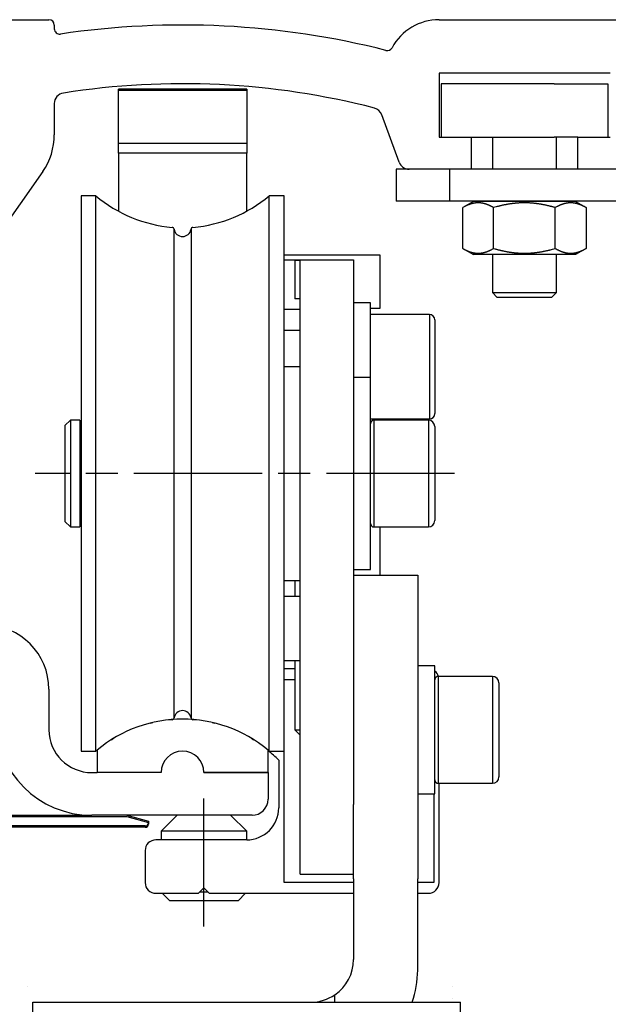
# Model space of a CAD drawing. Units: millimetres. Extents: x -3163 to 8839, y -5924 to 3794.
# Drawn here: x 342 to 397, y 3202 to 3294 of the extents above; entities that cross this region are included whole.
import ezdxf

# ---------------------------------------------------------------- set-up
doc = ezdxf.new("R2010")
doc.units = ezdxf.units.MM
for name, pattern in [('CENTERLINE', [30, 12, -1.5, 3, -1.5, 12]), ('HIDDENNEW00', [4.5, 1.5, -1.5, 1.5]), ('PHANTOM', [63.5, 31.75, -6.35, 6.35, -6.35, 6.35, -6.35])]:
    doc.linetypes.add(name, pattern=pattern)
for name, color, linetype in [('14_TRAEGER', 3, 'Continuous'), ('2D_MITTELLINIEN', 1, 'PHANTOM'), ('2D_SICHTBARE_KANTEN', 1, 'HIDDENNEW00'), ('3D_SICHTBARE_KANTEN', 40, 'HIDDENNEW00'), ('3D_TANGENT__KANTEN', 150, 'Continuous'), ('6_ANTRIEB', 5, 'Continuous')]:
    doc.layers.add(name, color=color, linetype=linetype)

# ---------------------------------------------------------------- blocks, each defined once
blk = doc.blocks.new('LM_TRÄGER_150')
at = {"layer": '2D_SICHTBARE_KANTEN', "color": 6, "linetype": 'Continuous'}
blk.add_line((73, -74.5), (76.3, -74.5), dxfattribs=at)
at = {"layer": '3D_SICHTBARE_KANTEN', "color": 6, "linetype": 'Continuous'}
for p, q in [((62.242, -74.5), (73, -74.5)), ((76.3, -74.5), (78.3, -75.036)), ((78, -75.5), (61.8, -75.5)), ((78.3, -75.036), (78.3, -75.2))]:
    blk.add_line(p, q, dxfattribs=at)
blk.add_arc((78, -75.2), 0.3, 270, 0, dxfattribs=at)
blk = doc.blocks.new('ANTRIEB_150ER')
at = {"layer": '2D_MITTELLINIEN', "color": 1, "linetype": 'CENTERLINE'}
for p, q in [((53.954, -8.45), (14.722, -8.45)), ((30.5, -50.871), (30.5, -38.683))]:
    blk.add_line(p, q, dxfattribs=at)
at = {"layer": '3D_SICHTBARE_KANTEN', "color": 4, "linetype": 'Continuous'}
for p, q in [((6, 34.05), (16, 34.05)), ((16.5, 33.55), (16.5, 33.198)), ((52.505, 34.05), (166.7, 34.05)), ((52.5, 29.05), (52.5, 23.05)), ((68.5, 29.05), (52.5, 29.05)), ((16.5, 26.193), (16.5, 23.277)), ((48.76, 20.708), (47.144, 25.149)), ((52.5, 23.05), (55.5, 23.05)), ((55.5, 23.05), (55.5, 20.05)), ((65.5, 23.05), (68.5, 23.05)), ((65.5, 20.05), (65.5, 23.05)), ((15.415, 19.836), (10.494, 12.809)), ((55.5, 20.05), (49.7, 20.05)), ((72.5, 20.05), (65.5, 20.05)), ((46.1, 7.55), (44.5, 7.55)), ((46.1, 0.55), (46.1, 7.55)), ((52.1, -26.45), (50.5, -26.45)), ((52.1, -38.45), (52.1, -26.45)), ((52.1, -38.45), (52.1, -26.45)), ((16, -28.65), (16, -32.45)), ((20, -36.45), (20.5, -36.45)), ((36.5, -36.45), (30.5, -36.45)), ((36.5, -36.45), (36.5, -38.95)), ((50.5, -38.45), (52.1, -38.45)), ((35, -40.45), (20, -40.45))]:
    blk.add_line(p, q, dxfattribs=at)
at = {"layer": '3D_SICHTBARE_KANTEN', "color": 150, "linetype": 'Continuous'}
for p, q in [((52.686, 28.05), (52.686, 23.05)), ((63.286, 28.05), (52.686, 28.05)), ((63.286, 28.05), (68.286, 28.05)), ((68.286, 28.05), (68.286, 23.05)), ((22.5, 26.615), (22.5, 27.55)), ((34.5, 27.55), (22.5, 27.55)), ((22.5, 22.497), (22.5, 27.44)), ((22.5, 27.44), (34.5, 27.44)), ((34.5, 27.55), (34.5, 26.615)), ((34.5, 27.44), (34.5, 22.497)), ((55.5, 23.05), (63.286, 23.05)), ((57.486, 23.05), (57.486, 20.05)), ((65.5, 23.05), (63.286, 23.05)), ((63.486, 20.05), (63.486, 23.05)), ((22.5, 21.555), (22.5, 22.497)), ((34.5, 22.497), (34.5, 21.555)), ((22.5, 21.555), (22.5, 16.154)), ((34.5, 16.154), (34.5, 21.555)), ((57.486, 12.05), (57.486, 8.5)), ((63.486, 8.5), (63.486, 12.05)), ((57.486, 8.5), (63.486, 8.5)), ((57.486, 8.5), (63.486, 8.5)), ((57.486, 8.5), (57.936, 8.05)), ((63.036, 8.05), (63.486, 8.5)), ((63.036, 8.05), (57.936, 8.05)), ((63.036, 8.05), (57.936, 8.05)), ((51.6, 6.44), (46.1, 6.44)), ((52.1, 5.94), (52.1, -2.84)), ((39.5, 1.55), (38, 1.55)), ((46.1, 0.55), (44.5, 0.55)), ((46.1, -17.45), (46.1, 0.55)), ((18, -3.45), (17.5, -3.95)), ((18, -3.45), (18, -13.45)), ((18, -3.45), (18, -13.45)), ((18.9, -3.45), (18, -3.45)), ((18.9, -3.45), (18.9, -13.45)), ((18.9, -3.45), (18.9, -13.45)), ((19, -3.65), (18.9, -3.65)), ((46.1, -3.34), (51.6, -3.34)), ((51.5, -3.45), (46.41, -3.45)), ((17.5, -3.95), (17.5, -12.95)), ((17.5, -3.95), (17.5, -12.95)), ((52.1, -4.05), (52.1, -12.85)), ((52.1, -4.05), (52.1, -12.85)), ((17.5, -12.95), (18, -13.45)), ((17.5, -12.95), (17.5, -12.95)), ((18, -13.45), (18.9, -13.45)), ((18.9, -13.25), (19, -13.25)), ((46.41, -13.45), (51.5, -13.45)), ((44.5, -17.45), (46.1, -17.45)), ((38, -18.45), (39.5, -18.45)), ((39, -18.45), (39, -19.95)), ((39, -25.95), (39, -32.45)), ((57.5, -27.45), (52.41, -27.45)), ((58.1, -28.05), (58.1, -36.85)), ((58.1, -28.05), (58.1, -36.85)), ((39, -32.45), (39.5, -32.95)), ((39, -32.45), (39.5, -32.45)), ((39, -32.45), (39, -32.45)), ((52.41, -37.45), (57.5, -37.45))]:
    blk.add_line(p, q, dxfattribs=at)
at = {"layer": '3D_SICHTBARE_KANTEN', "color": 40, "linetype": 'Continuous'}
for p, q in [((49.7, 20.05), (48.486, 20.05)), ((48.486, 20.05), (48.486, 17.05)), ((65.5, 20.05), (55.5, 20.05)), ((19, 17.55), (19, -34.45)), ((19, 17.55), (19, -34.45)), ((20.383, 17.55), (19, 17.55)), ((38, 17.55), (36.617, 17.55)), ((38, -34.45), (38, 17.55)), ((38, -34.45), (38, 17.55)), ((53.486, 17.05), (48.486, 17.05)), ((72.486, 17.05), (53.486, 17.05)), ((38, 11.55), (39.5, 11.55)), ((39, 11.537), (39, 7.921)), ((39, 11.537), (39.5, 11.537)), ((39.5, 7.921), (39, 7.921)), ((19, -34.45), (20.383, -34.45)), ((36.617, -34.45), (38, -34.45)), ((14, -56.45), (14, -56.45)), ((53.8, -56.45), (53.8, -56.45)), ((53.8, -57.65), (53.8, -57.65))]:
    blk.add_line(p, q, dxfattribs=at)
at = {"layer": '3D_SICHTBARE_KANTEN', "color": 1, "linetype": 'Continuous'}
for p, q in [((55.712, 17.03), (54.712, 16.453)), ((55.712, 17.05), (55.712, 17.03)), ((65.259, 17.03), (55.712, 17.03)), ((65.259, 17.05), (65.259, 17.03)), ((65.259, 17.03), (66.259, 16.453)), ((54.712, 12.627), (54.712, 16.453)), ((57.599, 12.627), (57.599, 16.453)), ((63.373, 12.627), (63.373, 16.453)), ((66.259, 16.453), (66.259, 12.627)), ((54.712, 12.627), (55.712, 12.05)), ((65.259, 12.05), (55.712, 12.05)), ((66.259, 12.627), (65.259, 12.05)), ((39.5, 11.55), (44.5, 11.55)), ((39.5, 9.55), (39.5, 11.55)), ((44.5, 11.55), (44.5, 9.55)), ((39.5, -20.95), (39.5, 9.55)), ((44.5, 9.55), (44.5, -20.95)), ((39.5, -19.95), (38, -19.95)), ((39.5, -22.95), (39.5, -20.95)), ((44.5, -20.95), (44.5, -22.95)), ((39.5, -26.95), (39.5, -22.95)), ((44.5, -22.95), (44.5, -26.95)), ((38, -25.95), (39.5, -25.95)), ((39.5, -38.95), (39.5, -26.95)), ((44.5, -26.95), (44.5, -38.95)), ((39.5, -39.45), (39.5, -38.95)), ((39.5, -41.45), (39.5, -39.45)), ((39.5, -39.45), (39.5, -39.45)), ((44.5, -38.95), (44.5, -39.45)), ((39.5, -43.95), (39.5, -41.45)), ((39.5, -45.95), (39.5, -43.95)), ((39.5, -45.95), (44.5, -45.95)), ((39.5, -45.95), (39.5, -45.95))]:
    blk.add_line(p, q, dxfattribs=at)
at = {"layer": '3D_SICHTBARE_KANTEN', "color": 6, "linetype": 'Continuous'}
for p, q in [((47, 12), (38, 12)), ((47, 7.05), (47, 12)), ((46.1, 7.05), (47, 7.05)), ((47, -17.95), (47, -13.45)), ((39, -26.75), (38, -26.75)), ((37.5, -35.289), (37.5, -39.75)), ((52.5, -42.75), (52.5, -37.45)), ((9.242, -40.45), (20, -40.45)), ((23.3, -40.45), (25.3, -40.986)), ((28, -40.45), (26.5, -41.95)), ((34.5, -41.95), (33, -40.45)), ((25, -41.45), (8.8, -41.45)), ((25.3, -40.986), (25.3, -41.15)), ((26.5, -41.95), (26.5, -42.75)), ((34.5, -41.95), (26.5, -41.95)), ((34.5, -42.75), (34.5, -41.95)), ((34.5, -42.75), (26, -42.75)), ((52.5, -46.75), (52.5, -42.75)), ((25, -43.75), (25, -46.75)), ((26, -47.75), (30, -47.75)), ((26.6, -47.75), (27.3, -48.45)), ((30, -47.75), (30.5, -47.25)), ((30.9, -47.65), (30.1, -47.65)), ((30.5, -47.25), (31, -47.75)), ((31, -47.75), (44.5, -47.75)), ((33.7, -48.45), (34.4, -47.75)), ((50.5, -47.75), (51.5, -47.75)), ((33.7, -48.45), (27.3, -48.45)), ((14.5, -63.95), (14.5, -57.95)), ((14.5, -57.95), (17.5, -57.95)), ((17.5, -57.95), (51.5, -57.95)), ((51.5, -57.95), (54.5, -57.95)), ((54.5, -63.95), (54.5, -57.95))]:
    blk.add_line(p, q, dxfattribs=at)
at = {"layer": '3D_SICHTBARE_KANTEN', "color": 30, "linetype": 'Continuous'}
for p, q in [((44.5, -17.95), (50.5, -17.95)), ((50.5, -17.95), (50.5, -23.95)), ((50.5, -23.95), (50.5, -39.75)), ((44.5, -39.75), (44.5, -39.45)), ((44.5, -43.827), (44.5, -39.75)), ((50.5, -39.75), (50.5, -43.827)), ((44.5, -46.402), (44.5, -43.827)), ((50.5, -43.827), (50.5, -46.402)), ((44.5, -46.402), (44.5, -53.95)), ((50.5, -54.95), (50.5, -46.402))]:
    blk.add_line(p, q, dxfattribs=at)
at = {"layer": '3D_SICHTBARE_KANTEN', "color": 180, "linetype": 'Continuous'}
for p, q in [((38, -27.75), (39, -27.75)), ((38, -46.75), (38, -34.45)), ((52, -38.45), (52, -46.75)), ((44.5, -46.75), (38, -46.75)), ((52, -46.75), (50.5, -46.75))]:
    blk.add_line(p, q, dxfattribs=at)
at = {"layer": '3D_SICHTBARE_KANTEN', "color": 5, "linetype": 'Continuous'}
for p, q in [((20.5, -34.345), (20.5, -36.45)), ((36.5, -36.45), (36.5, -34.345)), ((26.5, -36.45), (20.5, -36.45)), ((30.5, -36.45), (36.5, -36.45))]:
    blk.add_line(p, q, dxfattribs=at)
at = {"layer": '3D_SICHTBARE_KANTEN', "color": 150, "linetype": 'Continuous'}
for points in [[(22.5, 27.55), (22.5, 27.55), (22.5, 27.55), (22.5, 27.55), (22.5, 27.55), (22.5, 27.55), (22.5, 27.55)], [(22.5, 27.44), (22.5, 27.44), (22.5, 27.44), (22.5, 27.44), (22.5, 27.44), (22.5, 27.44), (22.5, 27.44)], [(46.41, -3.45), (46.41, -3.45), (46.41, -3.45), (46.41, -3.45), (46.41, -3.45), (46.41, -3.45), (46.41, -3.45)], [(18, -13.45), (18, -13.45), (18, -13.45), (18, -13.45), (18, -13.45), (18, -13.45), (18, -13.45)], [(52.41, -27.45), (52.41, -27.45), (52.41, -27.45), (52.41, -27.45), (52.41, -27.45), (52.41, -27.45), (52.41, -27.45)], [(52.41, -37.45), (52.41, -37.45), (52.41, -37.45), (52.41, -37.45), (52.41, -37.45), (52.41, -37.45), (52.41, -37.45)]]:
    blk.add_lwpolyline(points, dxfattribs=at)
at = {"layer": '3D_SICHTBARE_KANTEN', "color": 40, "linetype": 'Continuous'}
for points in [[(19, 17.55), (19, 17.55), (19, 17.55), (19, 17.55), (19, 17.55), (19, 17.55), (19, 17.55)], [(36.617, 17.55), (36.617, 17.55), (36.617, 17.55), (36.617, 17.55), (36.617, 17.55), (36.617, 17.55), (36.617, 17.55)], [(19, -34.45), (19, -34.45), (19, -34.45), (19, -34.45), (19, -34.45), (19, -34.45), (19, -34.45)], [(36.617, -34.45), (36.617, -34.45), (36.617, -34.45), (36.617, -34.45), (36.617, -34.45), (36.617, -34.45), (36.617, -34.45)]]:
    blk.add_lwpolyline(points, dxfattribs=at)
for points in [[(20.383, -8.45), (20.383, -5.599, 0), (20.383, -2.672), (20.383, 0.346), (20.383, 3.381, 0), (20.383, 6.336, 0), (20.383, 9.086, 0), (20.383, 11.515, 0), (20.383, 13.699, 0), (20.383, 15.712, 0), (20.383, 17.55, 0)], [(36.617, -8.45), (36.617, -5.599), (36.617, -2.672), (36.617, 0.346), (36.617, 3.381), (36.617, 6.336), (36.617, 9.086), (36.617, 11.515), (36.617, 13.699, 0), (36.617, 15.712, 0), (36.617, 17.55, 0)], [(36.617, 17.55), (36.617, 17.55, 0.017238), (36.617, 17.55, 0.017559), (36.617, 17.55, 0.021401), (36.617, 17.55, 0.028561), (36.617, 17.55, 0.023897), (36.617, 17.55, 0.008541), (36.617, 17.55, 0.036151), (36.617, 17.55, 0.06515), (36.617, 17.55, 0.030515), (36.617, 17.55, 0.015474)], [(27.709, -8.45), (27.709, -5.941, 0), (27.709, -3.365), (27.709, -0.709, 0), (27.709, 1.962, 0), (27.709, 4.563, 0), (27.709, 6.983), (27.709, 9.12, 0), (27.709, 11.043, 0), (27.709, 12.815, 0), (27.709, 14.432, 0)], [(29.291, 14.432), (29.291, 14.224, -0.000002), (29.291, 13.598, 0), (29.291, 12.544, 0), (29.291, 11.043, 0), (29.291, 9.091, 0), (29.291, 6.983), (29.291, 4.858), (29.291, 1.962), (29.291, -2.531), (29.291, -8.45)], [(20.383, -34.45), (20.383, -34.213, -0.000006), (20.383, -33.502, -0.000001), (20.383, -32.305, 0), (20.383, -30.599, 0), (20.383, -28.381, 0), (20.383, -25.986), (20.383, -23.572, 0), (20.383, -20.281, 0), (20.383, -15.175, 0), (20.383, -8.45)], [(27.709, -31.332), (27.709, -31.124, -0.000006), (27.709, -30.498, -0.000001), (27.709, -29.444, 0), (27.709, -27.943, 0), (27.709, -25.991, 0), (27.709, -23.883, 0), (27.709, -21.758, 0), (27.709, -18.862, 0), (27.709, -14.369, 0), (27.709, -8.45)], [(29.291, -8.45), (29.291, -10.959, 0), (29.291, -13.535), (29.291, -16.191), (29.291, -18.862, 0), (29.291, -21.463), (29.291, -23.883), (29.291, -26.02), (29.291, -27.943, 0), (29.291, -29.715, 0), (29.291, -31.332, 0)], [(36.617, -34.45), (36.617, -34.213, 0.000003), (36.617, -33.502, 0), (36.617, -32.305, 0), (36.617, -30.599, 0), (36.617, -28.381, 0), (36.617, -25.986), (36.617, -23.572), (36.617, -20.281), (36.617, -15.175), (36.617, -8.45)], [(29.291, -31.332), (29.291, -31.332, -0.001707), (29.291, -31.332, -0.001845), (29.291, -31.332, -0.002438), (29.291, -31.332, -0.003691), (29.291, -31.332, -0.003709), (29.291, -31.332, -0.001496), (29.291, -31.332, -0.007239), (29.291, -31.332, -0.025278), (29.291, -31.332, -0.029983), (29.291, -31.332, -0.027973)], [(36.617, -34.45), (36.617, -34.45, 0.014443), (36.617, -34.45, 0.014968), (36.617, -34.45, 0.018664), (36.617, -34.45, 0.025759), (36.617, -34.45, 0.02253), (36.617, -34.45, 0.008267), (36.617, -34.45, 0.03593), (36.617, -34.45, 0.071317), (36.617, -34.45, 0.035921), (36.617, -34.45, 0.018657)]]:
    blk.add_lwpolyline(points, format="xyb", dxfattribs=at)
at = {"layer": '3D_SICHTBARE_KANTEN', "color": 1, "linetype": 'Continuous'}
for points in [[(57.599, 16.453), (57.544, 16.484, 0.003087), (57.49, 16.514, 0.003234), (57.436, 16.543, 0.003357), (57.383, 16.57, 0.003424), (57.331, 16.596, 0.003514), (57.279, 16.621, 0.003606), (57.228, 16.645, 0.003706), (57.178, 16.667, 0.003791), (57.128, 16.689, 0.003887), (57.078, 16.709, 0.003974), (57.029, 16.728, 0.004069), (56.981, 16.746, 0.004153), (56.933, 16.763, 0.004245), (56.885, 16.779, 0.004325), (56.838, 16.794, 0.004413), (56.791, 16.807, 0.004489), (56.744, 16.82, 0.00457), (56.698, 16.832, 0.00464), (56.652, 16.843, 0.004713), (56.606, 16.853, 0.004775), (56.56, 16.862, 0.004839), (56.515, 16.87, 0.004892), (56.47, 16.876, 0.004946), (56.424, 16.883, 0.004989), (56.379, 16.888, 0.00503), (56.335, 16.892, 0.005061), (56.29, 16.895, 0.005089), (56.245, 16.897, 0.005109), (56.2, 16.899, 0.005123), (56.156, 16.899, 0.005129), (56.111, 16.899, 0.005129), (56.066, 16.897, 0.005123), (56.022, 16.895, 0.005109), (55.977, 16.892, 0.005089), (55.932, 16.888, 0.005061), (55.887, 16.883, 0.00503), (55.842, 16.876, 0.004989), (55.797, 16.87, 0.004945), (55.751, 16.862, 0.004892), (55.706, 16.853, 0.00484), (55.66, 16.843, 0.004775), (55.614, 16.832, 0.00471), (55.567, 16.82, 0.00464), (55.521, 16.807, 0.004579), (55.474, 16.794, 0.004486), (55.426, 16.779, 0.004381), (55.379, 16.763, 0.004335), (55.331, 16.746, 0.004346), (55.282, 16.728, 0.00412), (55.233, 16.709, 0.003756), (55.184, 16.689, 0.004081), (55.134, 16.667, 0.00478), (55.082, 16.644, 0.003476), (55.032, 16.621, 0.001076), (54.987, 16.6, 0.004857), (54.928, 16.57, 0.007937), (54.835, 16.52, 0.003629), (54.712, 16.453, 0.001855)], [(63.373, 16.453), (63.262, 16.484, 0.00189), (63.153, 16.514, 0.001961), (63.046, 16.543, 0.002015), (62.94, 16.57, 0.002035), (62.836, 16.596, 0.002067), (62.733, 16.621, 0.0021), (62.631, 16.645, 0.002137), (62.53, 16.667, 0.002165), (62.43, 16.689, 0.002198), (62.331, 16.709, 0.002226), (62.233, 16.728, 0.002258), (62.136, 16.746, 0.002284), (62.04, 16.763, 0.002314), (61.945, 16.779, 0.002338), (61.85, 16.794, 0.002365), (61.756, 16.807, 0.002387), (61.663, 16.82, 0.002411), (61.57, 16.832, 0.002431), (61.478, 16.843, 0.002452), (61.386, 16.853, 0.002469), (61.295, 16.862, 0.002487), (61.204, 16.87, 0.002502), (61.113, 16.876, 0.002516), (61.023, 16.883, 0.002528), (60.933, 16.888, 0.002539), (60.844, 16.892, 0.002547), (60.754, 16.895, 0.002555), (60.664, 16.897, 0.002559), (60.575, 16.899, 0.002563), (60.486, 16.899, 0.002565), (60.396, 16.899, 0.002565), (60.307, 16.897, 0.002563), (60.218, 16.895, 0.002559), (60.128, 16.892, 0.002555), (60.038, 16.888, 0.002547), (59.948, 16.883, 0.002539), (59.858, 16.876, 0.002528), (59.768, 16.87, 0.002516), (59.677, 16.862, 0.002502), (59.585, 16.853, 0.002488), (59.494, 16.843, 0.002469), (59.402, 16.832, 0.002451), (59.309, 16.82, 0.002431), (59.216, 16.807, 0.002416), (59.122, 16.794, 0.002385), (59.027, 16.779, 0.002348), (58.932, 16.763, 0.002343), (58.835, 16.746, 0.002369), (58.738, 16.728, 0.002267), (58.641, 16.709, 0.002084), (58.543, 16.689, 0.002285), (58.442, 16.667, 0.002705), (58.338, 16.644, 0.001989), (58.239, 16.621, 0.000619), (58.149, 16.6, 0.002811), (58.031, 16.57, 0.004684), (57.845, 16.52, 0.002179), (57.599, 16.453, 0.001122)], [(66.259, 16.453), (66.204, 16.484, 0.003087), (66.15, 16.514, 0.003234), (66.096, 16.543, 0.003357), (66.043, 16.57, 0.003424), (65.991, 16.596, 0.003514), (65.939, 16.621, 0.003606), (65.888, 16.645, 0.003706), (65.838, 16.667, 0.003791), (65.788, 16.689, 0.003887), (65.739, 16.709, 0.003974), (65.69, 16.728, 0.004069), (65.641, 16.746, 0.004153), (65.593, 16.763, 0.004245), (65.545, 16.779, 0.004325), (65.498, 16.794, 0.004413), (65.451, 16.807, 0.004489), (65.404, 16.82, 0.00457), (65.358, 16.832, 0.004639), (65.312, 16.843, 0.004713), (65.266, 16.853, 0.004775), (65.22, 16.862, 0.004839), (65.175, 16.87, 0.004892), (65.13, 16.876, 0.004946), (65.085, 16.883, 0.004988), (65.04, 16.888, 0.00503), (64.995, 16.892, 0.005061), (64.95, 16.895, 0.005089), (64.905, 16.897, 0.005109), (64.861, 16.899, 0.005123), (64.816, 16.899, 0.005129), (64.771, 16.899, 0.005129), (64.727, 16.897, 0.005123), (64.682, 16.895, 0.005109), (64.637, 16.892, 0.005089), (64.592, 16.888, 0.005061), (64.547, 16.883, 0.00503), (64.502, 16.876, 0.004988), (64.457, 16.87, 0.004945), (64.411, 16.862, 0.004892), (64.366, 16.853, 0.00484), (64.32, 16.843, 0.004775), (64.274, 16.832, 0.00471), (64.227, 16.82, 0.00464), (64.181, 16.807, 0.004579), (64.134, 16.794, 0.004486), (64.086, 16.779, 0.004381), (64.039, 16.763, 0.004335), (63.991, 16.746, 0.004346), (63.942, 16.728, 0.00412), (63.893, 16.709, 0.003756), (63.844, 16.689, 0.004081), (63.794, 16.667, 0.00478), (63.742, 16.644, 0.003476), (63.692, 16.621, 0.001076), (63.648, 16.6, 0.004857), (63.589, 16.57, 0.007937), (63.496, 16.52, 0.003629), (63.373, 16.453, 0.001855)], [(54.712, 12.627), (54.767, 12.596, 0.003087), (54.822, 12.566, 0.003234), (54.875, 12.537, 0.003357), (54.928, 12.51, 0.003424), (54.981, 12.484, 0.003514), (55.032, 12.459, 0.003606), (55.083, 12.435, 0.003706), (55.134, 12.413, 0.003791), (55.184, 12.391, 0.003887), (55.233, 12.371, 0.003974), (55.282, 12.352, 0.004069), (55.331, 12.334, 0.004153), (55.379, 12.317, 0.004245), (55.426, 12.301, 0.004325), (55.474, 12.286, 0.004413), (55.521, 12.272, 0.004488), (55.567, 12.26, 0.00457), (55.614, 12.248, 0.004639), (55.66, 12.237, 0.004713), (55.706, 12.227, 0.004775), (55.751, 12.218, 0.004839), (55.797, 12.21, 0.004892), (55.842, 12.203, 0.004946), (55.887, 12.197, 0.004988), (55.932, 12.192, 0.00503), (55.977, 12.188, 0.005061), (56.022, 12.185, 0.005089), (56.066, 12.183, 0.005109), (56.111, 12.181, 0.005123), (56.156, 12.181, 0.005129), (56.2, 12.181, 0.005129), (56.245, 12.183, 0.005123), (56.29, 12.185, 0.005109), (56.335, 12.188, 0.005089), (56.379, 12.192, 0.005061), (56.424, 12.197, 0.00503), (56.47, 12.203, 0.004988), (56.515, 12.21, 0.004945), (56.56, 12.218, 0.004892), (56.606, 12.227, 0.00484), (56.652, 12.237, 0.004775), (56.698, 12.248, 0.00471), (56.744, 12.26, 0.00464), (56.791, 12.272, 0.004579), (56.838, 12.286, 0.004486), (56.885, 12.301, 0.004381), (56.933, 12.317, 0.004335), (56.981, 12.334, 0.004346), (57.029, 12.352, 0.00412), (57.078, 12.371, 0.003756), (57.127, 12.391, 0.004081), (57.178, 12.413, 0.00478), (57.23, 12.436, 0.003476), (57.279, 12.459, 0.001076), (57.324, 12.48, 0.004857), (57.383, 12.51, 0.007937), (57.476, 12.56, 0.003629), (57.599, 12.627, 0.001855)], [(57.599, 12.627), (57.709, 12.596, 0.00189), (57.818, 12.566, 0.001961), (57.925, 12.537, 0.002014), (58.031, 12.51, 0.002035), (58.136, 12.484, 0.002067), (58.239, 12.459, 0.0021), (58.341, 12.435, 0.002137), (58.442, 12.413, 0.002165), (58.542, 12.391, 0.002198), (58.641, 12.371, 0.002226), (58.738, 12.352, 0.002258), (58.835, 12.334, 0.002284), (58.932, 12.317, 0.002314), (59.027, 12.301, 0.002338), (59.122, 12.286, 0.002365), (59.216, 12.272, 0.002387), (59.309, 12.26, 0.002411), (59.402, 12.248, 0.002431), (59.494, 12.237, 0.002452), (59.585, 12.227, 0.002469), (59.677, 12.218, 0.002487), (59.768, 12.21, 0.002502), (59.858, 12.203, 0.002516), (59.948, 12.197, 0.002528), (60.038, 12.192, 0.002539), (60.128, 12.188, 0.002547), (60.218, 12.185, 0.002554), (60.307, 12.183, 0.002559), (60.396, 12.181, 0.002563), (60.486, 12.181, 0.002565), (60.575, 12.181, 0.002565), (60.664, 12.183, 0.002563), (60.754, 12.185, 0.002559), (60.844, 12.188, 0.002554), (60.933, 12.192, 0.002547), (61.023, 12.197, 0.002539), (61.113, 12.203, 0.002528), (61.204, 12.21, 0.002516), (61.295, 12.218, 0.002502), (61.386, 12.227, 0.002488), (61.478, 12.237, 0.002469), (61.57, 12.248, 0.002451), (61.663, 12.26, 0.002431), (61.756, 12.272, 0.002416), (61.85, 12.286, 0.002385), (61.945, 12.301, 0.002348), (62.04, 12.317, 0.002343), (62.136, 12.334, 0.002369), (62.233, 12.352, 0.002267), (62.331, 12.371, 0.002084), (62.429, 12.391, 0.002285), (62.53, 12.413, 0.002705), (62.634, 12.436, 0.001989), (62.733, 12.459, 0.000619), (62.822, 12.48, 0.002811), (62.94, 12.51, 0.004684), (63.126, 12.56, 0.002179), (63.373, 12.627, 0.001122)], [(63.373, 12.627), (63.428, 12.596, 0.003087), (63.482, 12.566, 0.003234), (63.536, 12.537, 0.003357), (63.589, 12.51, 0.003424), (63.641, 12.484, 0.003513), (63.692, 12.459, 0.003606), (63.744, 12.435, 0.003706), (63.794, 12.413, 0.003791), (63.844, 12.391, 0.003887), (63.893, 12.371, 0.003974), (63.942, 12.352, 0.004069), (63.991, 12.334, 0.004153), (64.039, 12.317, 0.004244), (64.086, 12.301, 0.004325), (64.134, 12.286, 0.004412), (64.181, 12.272, 0.004488), (64.227, 12.26, 0.00457), (64.274, 12.248, 0.004639), (64.32, 12.237, 0.004713), (64.366, 12.227, 0.004775), (64.411, 12.218, 0.004839), (64.457, 12.21, 0.004892), (64.502, 12.203, 0.004945), (64.547, 12.197, 0.004988), (64.592, 12.192, 0.00503), (64.637, 12.188, 0.005061), (64.682, 12.185, 0.005089), (64.727, 12.183, 0.005108), (64.771, 12.181, 0.005123), (64.816, 12.181, 0.005129), (64.861, 12.181, 0.005129), (64.905, 12.183, 0.005123), (64.95, 12.185, 0.005108), (64.995, 12.188, 0.005089), (65.04, 12.192, 0.005061), (65.085, 12.197, 0.00503), (65.13, 12.203, 0.004988), (65.175, 12.21, 0.004945), (65.22, 12.218, 0.004892), (65.266, 12.227, 0.00484), (65.312, 12.237, 0.004775), (65.358, 12.248, 0.00471), (65.404, 12.26, 0.00464), (65.451, 12.272, 0.004579), (65.498, 12.286, 0.004486), (65.545, 12.301, 0.004381), (65.593, 12.317, 0.004335), (65.641, 12.334, 0.004346), (65.69, 12.352, 0.00412), (65.739, 12.371, 0.003756), (65.788, 12.391, 0.004081), (65.838, 12.413, 0.00478), (65.89, 12.436, 0.003476), (65.939, 12.459, 0.001076), (65.984, 12.48, 0.004857), (66.043, 12.51, 0.007937), (66.136, 12.56, 0.003629), (66.259, 12.627, 0.001855)]]:
    blk.add_lwpolyline(points, format="xyb", dxfattribs=at)
at = {"layer": '3D_SICHTBARE_KANTEN', "color": 150, "linetype": 'Continuous'}
for points in [[(46.41, -3.45), (46.392, -3.451, 0.016287), (46.373, -3.452, 0.015334), (46.354, -3.455, 0.01504), (46.334, -3.459, 0.015817), (46.315, -3.465, 0.016171), (46.296, -3.472, 0.016377), (46.277, -3.48, 0.016512), (46.258, -3.49, 0.016806), (46.24, -3.501, 0.016901), (46.223, -3.513, 0.016967), (46.206, -3.526, 0.017131), (46.191, -3.541, 0.017449), (46.176, -3.556, 0.017075), (46.163, -3.573, 0.016145), (46.151, -3.59, 0.017352), (46.14, -3.608, 0.019899), (46.13, -3.628, 0.015785), (46.122, -3.646, 0.007152), (46.115, -3.663, 0.020427), (46.109, -3.684, 0.03403), (46.104, -3.717, 0.017608), (46.1, -3.76, 0.009707)], [(17.5, -3.95), (17.5, -3.95, 0), (17.5, -3.95), (17.5, -3.95), (17.5, -3.95), (17.5, -3.95, 0), (17.5, -3.95)], [(18, -13.45), (18, -13.45, 0.004432), (18, -13.45, 0.004857), (18, -13.45, 0.006525), (18, -13.45, 0.010097), (18, -13.45, 0.010427), (18, -13.45, 0.004273), (18, -13.45, 0.021003), (18, -13.45, 0.07715), (18, -13.45, 0.084326), (18, -13.45, 0.061855)], [(46.1, -13.14), (46.101, -13.159, 0.016281), (46.102, -13.177, 0.015329), (46.105, -13.196, 0.015035), (46.109, -13.216, 0.015811), (46.115, -13.235, 0.016166), (46.122, -13.254, 0.016372), (46.13, -13.273, 0.016508), (46.14, -13.292, 0.016801), (46.151, -13.31, 0.016898), (46.163, -13.327, 0.016964), (46.176, -13.344, 0.017129), (46.191, -13.359, 0.017447), (46.207, -13.374, 0.017074), (46.223, -13.387, 0.016145), (46.24, -13.399, 0.017352), (46.258, -13.41, 0.019901), (46.278, -13.42, 0.015787), (46.296, -13.428, 0.007153), (46.313, -13.435, 0.02043), (46.334, -13.441, 0.034038), (46.367, -13.446, 0.017613), (46.41, -13.45, 0.009709)], [(52.41, -27.45), (52.392, -27.451, 0.016279), (52.373, -27.452, 0.015328), (52.354, -27.455, 0.015034), (52.334, -27.459, 0.015812), (52.315, -27.465, 0.016167), (52.296, -27.472, 0.016374), (52.277, -27.48, 0.01651), (52.258, -27.49, 0.016805), (52.24, -27.501, 0.016902), (52.223, -27.513, 0.016969), (52.206, -27.526, 0.017134), (52.191, -27.541, 0.017452), (52.176, -27.556, 0.017079), (52.163, -27.573, 0.016151), (52.151, -27.59, 0.017359), (52.14, -27.608, 0.019908), (52.13, -27.628, 0.015792), (52.122, -27.646, 0.007156), (52.115, -27.663, 0.020437), (52.109, -27.684, 0.034048), (52.104, -27.717, 0.017617), (52.1, -27.76, 0.009711)], [(39, -32.45), (39, -32.45, 0.017683), (39, -32.45, 0.014485), (39, -32.45, 0.0142), (39, -32.45, 0.014947), (39, -32.45, 0.009938), (39, -32.45, 0.003186), (39, -32.45, 0.012304), (39, -32.45, 0.017212), (39, -32.45, 0.007078), (39, -32.45, 0.003477)], [(52.1, -37.14), (52.101, -37.159, 0.016286), (52.102, -37.177, 0.015334), (52.105, -37.196, 0.015041), (52.109, -37.216, 0.015818), (52.115, -37.235, 0.016174), (52.122, -37.254, 0.01638), (52.13, -37.273, 0.016516), (52.14, -37.292, 0.01681), (52.151, -37.31, 0.016907), (52.163, -37.327, 0.016973), (52.176, -37.344, 0.017137), (52.191, -37.359, 0.017454), (52.207, -37.374, 0.017081), (52.223, -37.387, 0.016151), (52.24, -37.399, 0.017359), (52.258, -37.41, 0.019907), (52.278, -37.42, 0.01579), (52.296, -37.428, 0.007155), (52.313, -37.435, 0.020433), (52.334, -37.441, 0.034038), (52.367, -37.446, 0.017611), (52.41, -37.45, 0.009708)]]:
    blk.add_lwpolyline(points, format="xyb", dxfattribs=at)
at = {"layer": '3D_SICHTBARE_KANTEN', "color": 4, "linetype": 'Continuous'}
for centre, radius, start, end in [((16, 33.55), 0.5, 0, 90), ((17, 33.198), 0.5, 180, 278.47836), ((28.5, -43.95), 77.5, 75.78107, 98.47836), ((52.5, 29.05), 5, 89.94729, 151.66514), ((47.659, 31.66), 0.5, 255.78107, 331.66514), ((28.5, -43.95), 72, 75.56055, 98.91271), ((17.5, 26.193), 1, 98.91271, 180), ((46.204, 24.807), 1, 20, 75.56055), ((10.5, 23.277), 6, 325, 0), ((49.7, 21.05), 1, 200, 270), ((10, -28.65), 6, 0, 90), ((20, -31.45), 9, 180, 270), ((20, -32.45), 4, 180, 270), ((35, -38.95), 1.5, 270, 0)]:
    blk.add_arc(centre, radius, start, end, dxfattribs=at)
at = {"layer": '3D_SICHTBARE_KANTEN', "color": 40, "linetype": 'Continuous'}
for centre, radius, start, end in [((28.69, 27.55), 13, 230.28486, 264.87517), ((28.31, 27.55), 13, 275.12483, 309.71514), ((27.511, 14.403), 0.2, 8.46657, 84.87517), ((28.5, 14.55), 0.8, 188.46657, 351.53343), ((29.489, 14.403), 0.2, 95.12483, 171.53343), ((27.511, -31.303), 0.2, 275.12483, 351.53343), ((28.5, -31.45), 0.8, 8.46657, 171.53343), ((29.489, -31.303), 0.2, 188.46657, 264.87517), ((28.69, -44.45), 13, 103.2064, 104.31143), ((28.69, -44.45), 13, 95.12483, 96.60228), ((28.31, -44.45), 13, 83.3974, 84.87517), ((28.31, -44.45), 13, 75.68707, 76.79474), ((28.69, -44.45), 13, 120.6626, 121.8276), ((28.31, -44.45), 13, 58.16726, 59.34063), ((28.69, -44.45), 13, 129.05044, 129.71514), ((28.31, -44.45), 13, 50.28486, 50.91461)]:
    blk.add_arc(centre, radius, start, end, dxfattribs=at)
at = {"layer": '3D_SICHTBARE_KANTEN', "color": 150, "linetype": 'Continuous'}
for centre, radius, start, end in [((51.6, 5.94), 0.5, 0, 90), ((51.5, -4.05), 0.6, 0, 90), ((51.6, -2.84), 0.5, 270, 0), ((51.5, -12.85), 0.6, 270, 0), ((57.5, -28.05), 0.6, 0, 90), ((57.5, -36.85), 0.6, 270, 0)]:
    blk.add_arc(centre, radius, start, end, dxfattribs=at)
at = {"layer": '3D_SICHTBARE_KANTEN', "color": 6, "linetype": 'Continuous'}
for centre, radius, start, end in [((51.5, -27.75), 1, 17.4527, 53.12609), ((28.5, -44.25), 12.7, 44.87389, 50.95569), ((34.5, -39.75), 3, 270, 0), ((25, -41.15), 0.3, 270, 0), ((26, -43.75), 1, 90, 180), ((26, -46.75), 1, 180, 270), ((51.5, -46.75), 1, 270, 0)]:
    blk.add_arc(centre, radius, start, end, dxfattribs=at)
at = {"layer": '3D_SICHTBARE_KANTEN', "color": 5, "linetype": 'Continuous'}
for centre, radius, start, end in [((28.5, -43.95), 12.5, 50.20818, 129.79182), ((28.5, -36.45), 2, 0, 180)]:
    blk.add_arc(centre, radius, start, end, dxfattribs=at)
at = {"layer": '3D_SICHTBARE_KANTEN', "color": 30, "linetype": 'Continuous'}
for centre, radius, start, end in [((40.5, -53.95), 4, 304.22886, 0), ((41.5, -54.95), 9, 340.52878, 0), ((40.5, -53.95), 4, 270, 304.22886)]:
    blk.add_arc(centre, radius, start, end, dxfattribs=at)
at = {"layer": '3D_TANGENT__KANTEN', "color": 150, "linetype": 'Continuous'}
for p, q in [((22.5, 22.497), (34.5, 22.497)), ((34.5, 21.555), (22.5, 21.555)), ((51.6, 6.44), (51.6, -3.34)), ((46.41, -3.45), (46.41, -13.45)), ((46.41, -3.45), (46.41, -13.45)), ((51.5, -3.45), (51.5, -13.45)), ((51.5, -3.45), (51.5, -13.45)), ((52.41, -27.45), (52.41, -37.45)), ((52.41, -27.45), (52.41, -37.45)), ((57.5, -27.45), (57.5, -37.45)), ((57.5, -27.45), (57.5, -37.45))]:
    blk.add_line(p, q, dxfattribs=at)
at = {"layer": '3D_TANGENT__KANTEN', "color": 40, "linetype": 'Continuous'}
for p, q in [((53.486, 20.05), (53.486, 17.05)), ((38, 6.928), (39.5, 6.928)), ((38, 4.987), (39.5, 4.987))]:
    blk.add_line(p, q, dxfattribs=at)
at = {"layer": '3D_TANGENT__KANTEN', "color": 6, "linetype": 'Continuous'}
blk.add_line((42.75, -57.95), (42.75, -57.257), dxfattribs=at)
at = {"layer": '3D_TANGENT__KANTEN', "color": 150, "linetype": 'Continuous'}
for points in [[(22.5, 22.497), (22.5, 22.497), (22.5, 22.497), (22.5, 22.497), (22.5, 22.497), (22.5, 22.497), (22.5, 22.497)], [(22.5, 21.555), (22.5, 21.555), (22.5, 21.555), (22.5, 21.555), (22.5, 21.555), (22.5, 21.555), (22.5, 21.555)]]:
    blk.add_lwpolyline(points, dxfattribs=at)
at = {"layer": '3D_TANGENT__KANTEN', "color": 40, "linetype": 'Continuous'}
blk.add_lwpolyline([(17.5, -3.666), (17.5, -3.666), (17.5, -3.666), (17.5, -3.666), (17.5, -3.666), (17.5, -3.666), (17.5, -3.666)], dxfattribs=at)
at = {"layer": '3D_TANGENT__KANTEN', "color": 150, "linetype": 'Continuous'}
for points in [[(46.41, -3.45), (46.41, -3.45, -0.001008), (46.41, -3.45, -0.003576), (46.41, -3.45), (46.41, -3.45, 0.001051), (46.41, -3.45, 0.090383), (46.41, -3.45, 0.005036), (46.41, -3.45, -0.041643), (46.41, -3.45, -0.000538), (46.41, -3.45, 0.006196), (46.41, -3.45, 0.000204), (46.41, -3.45, -0.001348), (46.41, -3.45, -0.000026), (46.41, -3.45, 0.000265), (46.41, -3.45, 0.000022), (46.41, -3.45, -0.000074), (46.41, -3.45, 0.000005), (46.41, -3.45, 0.000008), (46.41, -3.45, -0.000001)], [(52.41, -27.45), (52.41, -27.45, 0.015002), (52.41, -27.45, 0.019661), (52.41, -27.45, 0.033223), (52.41, -27.45, 0.07134), (52.41, -27.45, 0.102921), (52.41, -27.45, 0.0439), (52.41, -27.45, 0.184141), (52.41, -27.45, 0.128859), (52.41, -27.45, 0.026269), (52.41, -27.45, 0.010117)], [(52.41, -37.45), (52.41, -37.45, 0.006005), (52.41, -37.45, 0.007522), (52.41, -37.45, 0.01206), (52.41, -37.45, 0.024714), (52.41, -37.45, 0.039753), (52.41, -37.45, 0.022409), (52.41, -37.45, 0.161727), (52.41, -37.45, 0.326926), (52.41, -37.45, 0.034331), (52.41, -37.45, 0.011278)]]:
    blk.add_lwpolyline(points, format="xyb", dxfattribs=at)
at = {"layer": '3D_TANGENT__KANTEN', "color": 40, "linetype": 'Continuous'}
blk.add_lwpolyline([(29.471, -31.502), (29.471, -31.502, 0.023159), (29.471, -31.502, 0.026948), (29.471, -31.502, 0.037985), (29.471, -31.502, 0.059441), (29.471, -31.502, 0.055712), (29.471, -31.502, 0.020233), (29.471, -31.502, 0.083994), (29.471, -31.502, 0.112647), (29.471, -31.502, 0.036035), (29.471, -31.502, 0.015571)], format="xyb", dxfattribs=at)
at = {"layer": '3D_TANGENT__KANTEN', "color": 1, "linetype": 'Continuous'}
for points in [[(39.5, -38.95), (39.5, -38.95), (39.5, -38.95), (39.5, -38.95), (39.5, -38.95), (39.5, -38.95), (39.5, -38.95)], [(39.5, -41.45), (39.5, -41.45), (39.5, -41.45), (39.5, -41.45), (39.5, -41.45), (39.5, -41.45), (39.5, -41.45)], [(39.5, -43.95), (39.5, -43.95), (39.5, -43.95), (39.5, -43.95), (39.5, -43.95), (39.5, -43.95), (39.5, -43.95)]]:
    blk.add_lwpolyline(points, dxfattribs=at)
at = {"layer": '3D_TANGENT__KANTEN', "color": 30, "linetype": 'Continuous'}
blk.add_lwpolyline([(44.5, -46.402), (44.5, -46.402), (44.5, -46.402), (44.5, -46.402), (44.5, -46.402), (44.5, -46.402), (44.5, -46.402)], dxfattribs=at)
at = {"layer": '3D_TANGENT__KANTEN', "color": 6, "linetype": 'Continuous'}
blk.add_lwpolyline([(42.75, -57.257), (42.75, -57.257), (42.75, -57.257), (42.75, -57.257), (42.75, -57.257), (42.75, -57.257), (42.75, -57.257)], dxfattribs=at)

msp = doc.modelspace()

# ---------------------------------------------------------------- block references
at = {"layer": '14_TRAEGER'}
msp.add_blockref('LM_TRÄGER_150', (275.449, 3294.203), dxfattribs=at)
at = {"layer": '6_ANTRIEB'}
msp.add_blockref('ANTRIEB_150ER', (328.449, 3260.278), dxfattribs=at)

doc.saveas('drawing.dxf')
